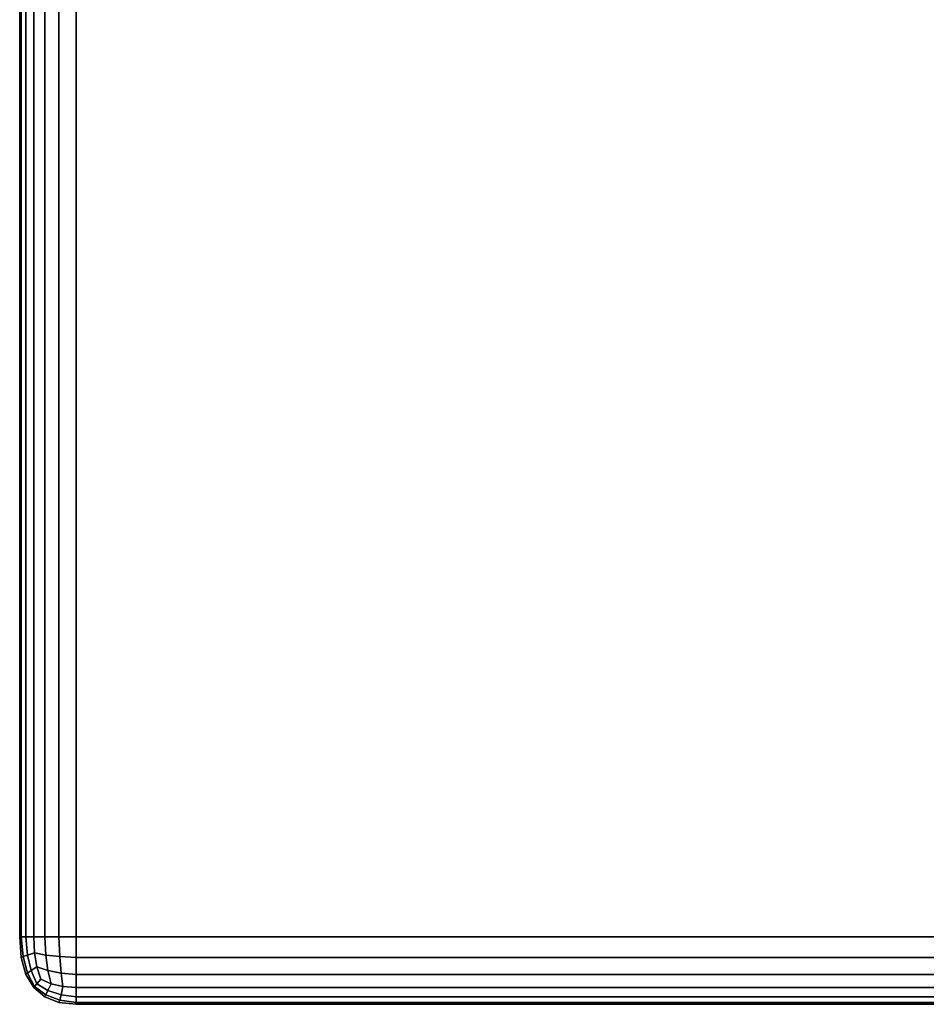
# Model space of a CAD drawing. Units: millimetres. Extents: x 27438 to 34938, y -3433 to 383.
# Drawn here: x 29726 to 29764, y -1945 to -1904 of the extents above; entities that cross this region are included whole.
import ezdxf

# ---------------------------------------------------------------- set-up
doc = ezdxf.new("R2010")
doc.units = ezdxf.units.MM
doc.header["$MEASUREMENT"] = 0
doc.layers.add('МАФЫ НАШИ', color=7, linetype='Continuous', lineweight=25)

# ---------------------------------------------------------------- blocks, each defined once
blk = doc.blocks.new('67шпрьпрь')
at = {"layer": 'МАФЫ НАШИ', "color": 7, "lineweight": 25}
for points in [[(38257.766, 3391.903), (38257.766, 3391.903), (38257.766, 3171.519), (38257.766, 3171.519)], [(38257.766, 3171.519), (38257.766, 3171.519), (38257.766, 3391.903), (38257.766, 3391.903)], [(38257.832, 3391.903), (38257.832, 3391.903), (38257.832, 3171.519), (38257.832, 3171.519)], [(38257.832, 3171.519), (38257.832, 3171.519), (38257.832, 3391.903), (38257.832, 3391.903)], [(38258.029, 3391.903), (38258.029, 3391.903), (38258.029, 3171.519), (38258.029, 3171.519)], [(38258.029, 3171.519), (38258.029, 3171.519), (38258.029, 3391.903), (38258.029, 3391.903)], [(38258.358, 3391.903), (38258.358, 3391.903), (38258.358, 3171.519), (38258.358, 3171.519)], [(38258.358, 3171.519), (38258.358, 3171.519), (38258.358, 3391.903), (38258.358, 3391.903)], [(38258.819, 3391.903), (38258.819, 3391.903), (38258.819, 3171.519), (38258.819, 3171.519)], [(38258.819, 3171.519), (38258.819, 3171.519), (38258.819, 3391.903), (38258.819, 3391.903)], [(38259.411, 3391.903), (38259.411, 3391.903), (38259.411, 3171.519), (38259.411, 3171.519)], [(38259.411, 3171.519), (38259.411, 3171.519), (38259.411, 3391.903), (38259.411, 3391.903)], [(38260.134, 3391.903), (38260.134, 3391.903), (38260.134, 3171.519), (38260.134, 3171.519)], [(38260.134, 3171.519), (38260.134, 3171.519), (38260.134, 3391.903), (38260.134, 3391.903)], [(38260.134, 3391.903), (38260.134, 3391.903), (38260.134, 3171.519), (38260.134, 3171.519)], [(38257.766, 3171.519), (38257.766, 3171.519), (38257.832, 3171.519), (38257.832, 3171.519)], [(38257.832, 3170.656), (38257.832, 3170.656), (38257.766, 3171.519), (38257.766, 3171.519)], [(38257.766, 3171.519), (38257.766, 3171.519), (38257.832, 3170.656), (38257.832, 3170.656)], [(38257.832, 3171.519), (38257.832, 3171.519), (38257.766, 3171.519), (38257.766, 3171.519)], [(38257.832, 3171.519), (38257.832, 3171.519), (38257.766, 3171.519), (38257.766, 3171.519)], [(38257.766, 3171.519), (38257.766, 3171.519), (38257.832, 3170.656), (38257.832, 3170.656)], [(38257.832, 3170.656), (38257.832, 3170.656), (38257.766, 3171.519), (38257.766, 3171.519)], [(38257.766, 3171.519), (38257.766, 3171.519), (38257.832, 3171.519), (38257.832, 3171.519)], [(38257.832, 3171.519), (38257.832, 3171.519), (38257.909, 3170.695), (38257.909, 3170.695)], [(38257.832, 3171.519), (38257.832, 3171.519), (38258.029, 3171.519), (38258.029, 3171.519)], [(38257.909, 3170.695), (38257.909, 3170.695), (38257.832, 3171.519), (38257.832, 3171.519)], [(38257.909, 3170.695), (38257.909, 3170.695), (38257.832, 3171.519), (38257.832, 3171.519)], [(38258.029, 3171.519), (38258.029, 3171.519), (38257.832, 3171.519), (38257.832, 3171.519)], [(38258.029, 3171.519), (38258.029, 3171.519), (38257.832, 3171.519), (38257.832, 3171.519)], [(38257.832, 3171.519), (38257.832, 3171.519), (38258.029, 3171.519), (38258.029, 3171.519)], [(38258.029, 3171.519), (38258.029, 3171.519), (38258.095, 3170.76), (38258.095, 3170.76)], [(38258.029, 3171.519), (38258.029, 3171.519), (38258.358, 3171.519), (38258.358, 3171.519)], [(38258.095, 3170.76), (38258.095, 3170.76), (38258.029, 3171.519), (38258.029, 3171.519)], [(38258.095, 3170.76), (38258.095, 3170.76), (38258.029, 3171.519), (38258.029, 3171.519)], [(38258.358, 3171.519), (38258.358, 3171.519), (38258.029, 3171.519), (38258.029, 3171.519)], [(38258.358, 3171.519), (38258.358, 3171.519), (38258.029, 3171.519), (38258.029, 3171.519)], [(38258.029, 3171.519), (38258.029, 3171.519), (38258.358, 3171.519), (38258.358, 3171.519)], [(38258.819, 3171.519), (38258.819, 3171.519), (38258.358, 3171.519), (38258.358, 3171.519)], [(38258.358, 3171.519), (38258.358, 3171.519), (38258.391, 3170.852), (38258.391, 3170.852)], [(38258.391, 3170.852), (38258.391, 3170.852), (38258.358, 3171.519), (38258.358, 3171.519)], [(38258.358, 3171.519), (38258.358, 3171.519), (38258.819, 3171.519), (38258.819, 3171.519)], [(38258.358, 3171.519), (38258.358, 3171.519), (38258.391, 3170.852), (38258.391, 3170.852)], [(38258.391, 3170.852), (38258.391, 3170.852), (38258.358, 3171.519), (38258.358, 3171.519)], [(38258.358, 3171.519), (38258.358, 3171.519), (38258.819, 3171.519), (38258.819, 3171.519)], [(38258.819, 3171.519), (38258.819, 3171.519), (38258.358, 3171.519), (38258.358, 3171.519)], [(38259.411, 3171.519), (38259.411, 3171.519), (38258.819, 3171.519), (38258.819, 3171.519)], [(38258.819, 3171.519), (38258.819, 3171.519), (38258.862, 3170.76), (38258.862, 3170.76)], [(38258.862, 3170.76), (38258.862, 3170.76), (38258.819, 3171.519), (38258.819, 3171.519)], [(38258.863, 3170.76), (38258.863, 3170.76), (38258.819, 3171.519), (38258.819, 3171.519)], [(38258.819, 3171.519), (38258.819, 3171.519), (38259.411, 3171.519), (38259.411, 3171.519)], [(38258.819, 3171.519), (38258.819, 3171.519), (38259.411, 3171.519), (38259.411, 3171.519)], [(38259.411, 3171.519), (38259.411, 3171.519), (38258.819, 3171.519), (38258.819, 3171.519)], [(38260.134, 3171.519), (38260.134, 3171.519), (38259.411, 3171.519), (38259.411, 3171.519)], [(38259.411, 3171.519), (38259.411, 3171.519), (38259.444, 3170.695), (38259.444, 3170.695)], [(38259.444, 3170.695), (38259.444, 3170.695), (38259.411, 3171.519), (38259.411, 3171.519)], [(38259.443, 3170.695), (38259.443, 3170.695), (38259.411, 3171.519), (38259.411, 3171.519)], [(38259.411, 3171.519), (38259.411, 3171.519), (38260.134, 3171.519), (38260.134, 3171.519)], [(38259.411, 3171.519), (38259.411, 3171.519), (38260.134, 3171.519), (38260.134, 3171.519)], [(38260.134, 3171.519), (38260.134, 3171.519), (38259.411, 3171.519), (38259.411, 3171.519)], [(38260.134, 3171.519), (38260.134, 3171.519), (39408.698, 3171.519), (39408.698, 3171.519)], [(39408.698, 3171.519), (39408.698, 3171.519), (38260.134, 3171.519), (38260.134, 3171.519)], [(38260.134, 3170.656), (38260.134, 3170.656), (38260.134, 3171.519), (38260.134, 3171.519)], [(38260.134, 3171.519), (38260.134, 3171.519), (38260.134, 3170.656), (38260.134, 3170.656)], [(39408.698, 3171.519), (39408.698, 3171.519), (38260.134, 3171.519), (38260.134, 3171.519)], [(38260.134, 3171.519), (38260.134, 3171.519), (38260.134, 3170.656), (38260.134, 3170.656)], [(38260.134, 3170.656), (38260.134, 3170.656), (38260.134, 3171.519), (38260.134, 3171.519)], [(38258.095, 3170.76), (38258.095, 3170.76), (38257.909, 3170.695), (38257.909, 3170.695)], [(38257.909, 3170.695), (38257.909, 3170.695), (38258.095, 3170.76), (38258.095, 3170.76)], [(38258.095, 3170.76), (38258.095, 3170.76), (38257.909, 3170.695), (38257.909, 3170.695)], [(38258.391, 3170.852), (38258.391, 3170.852), (38258.095, 3170.76), (38258.095, 3170.76)], [(38258.095, 3170.76), (38258.095, 3170.76), (38258.391, 3170.852), (38258.391, 3170.852)], [(38258.391, 3170.852), (38258.391, 3170.852), (38258.095, 3170.76), (38258.095, 3170.76)], [(38258.095, 3170.76), (38258.095, 3170.76), (38258.249, 3170.106), (38258.249, 3170.106)], [(38258.249, 3170.106), (38258.249, 3170.106), (38258.095, 3170.76), (38258.095, 3170.76)], [(38258.249, 3170.106), (38258.249, 3170.106), (38258.095, 3170.76), (38258.095, 3170.76)], [(38258.391, 3170.852), (38258.391, 3170.852), (38258.862, 3170.76), (38258.862, 3170.76)], [(38258.391, 3170.852), (38258.391, 3170.852), (38258.49, 3170.263), (38258.49, 3170.263)], [(38258.863, 3170.76), (38258.863, 3170.76), (38258.391, 3170.852), (38258.391, 3170.852)], [(38258.49, 3170.263), (38258.49, 3170.263), (38258.391, 3170.852), (38258.391, 3170.852)], [(38258.391, 3170.852), (38258.391, 3170.852), (38258.863, 3170.76), (38258.863, 3170.76)], [(38258.391, 3170.852), (38258.391, 3170.852), (38258.49, 3170.263), (38258.49, 3170.263)], [(38258.49, 3170.263), (38258.49, 3170.263), (38258.391, 3170.852), (38258.391, 3170.852)], [(38258.862, 3170.76), (38258.862, 3170.76), (38259.444, 3170.695), (38259.444, 3170.695)], [(38258.862, 3170.76), (38258.862, 3170.76), (38258.95, 3170.106), (38258.95, 3170.106)], [(38258.95, 3170.106), (38258.95, 3170.106), (38258.862, 3170.76), (38258.862, 3170.76)], [(38259.443, 3170.695), (38259.443, 3170.695), (38258.863, 3170.76), (38258.863, 3170.76)], [(38258.95, 3170.106), (38258.95, 3170.106), (38258.863, 3170.76), (38258.863, 3170.76)], [(38258.863, 3170.76), (38258.863, 3170.76), (38259.443, 3170.695), (38259.443, 3170.695)], [(38257.909, 3170.695), (38257.909, 3170.695), (38257.832, 3170.656), (38257.832, 3170.656)], [(38257.832, 3170.656), (38257.832, 3170.656), (38257.909, 3170.695), (38257.909, 3170.695)], [(38257.909, 3170.695), (38257.909, 3170.695), (38257.832, 3170.656), (38257.832, 3170.656)], [(38258.029, 3169.949), (38258.029, 3169.949), (38257.832, 3170.656), (38257.832, 3170.656)], [(38257.832, 3170.656), (38257.832, 3170.656), (38258.029, 3169.949), (38258.029, 3169.949)], [(38257.832, 3170.656), (38257.832, 3170.656), (38258.029, 3169.949), (38258.029, 3169.949)], [(38258.029, 3169.949), (38258.029, 3169.949), (38257.832, 3170.656), (38257.832, 3170.656)], [(38257.909, 3170.695), (38257.909, 3170.695), (38258.095, 3170.002), (38258.095, 3170.002)], [(38258.095, 3170.002), (38258.095, 3170.002), (38257.909, 3170.695), (38257.909, 3170.695)], [(38258.095, 3170.002), (38258.095, 3170.002), (38257.909, 3170.695), (38257.909, 3170.695)], [(38260.134, 3170.656), (38260.134, 3170.656), (38259.443, 3170.695), (38259.443, 3170.695)], [(38259.498, 3170.002), (38259.498, 3170.002), (38259.443, 3170.695), (38259.443, 3170.695)], [(38259.443, 3170.695), (38259.443, 3170.695), (38260.134, 3170.656), (38260.134, 3170.656)], [(38259.444, 3170.695), (38259.444, 3170.695), (38260.134, 3170.656), (38260.134, 3170.656)], [(38259.444, 3170.695), (38259.444, 3170.695), (38259.498, 3170.002), (38259.498, 3170.002)], [(38259.498, 3170.002), (38259.498, 3170.002), (38259.444, 3170.695), (38259.444, 3170.695)], [(38260.134, 3169.949), (38260.134, 3169.949), (38260.134, 3170.656), (38260.134, 3170.656)], [(38260.134, 3170.656), (38260.134, 3170.656), (38260.134, 3169.949), (38260.134, 3169.949)], [(38260.134, 3170.656), (38260.134, 3170.656), (39408.697, 3170.656), (39408.697, 3170.656)], [(38260.134, 3170.656), (38260.134, 3170.656), (38260.134, 3169.949), (38260.134, 3169.949)], [(39408.697, 3170.656), (39408.697, 3170.656), (38260.134, 3170.656), (38260.134, 3170.656)], [(38260.134, 3169.949), (38260.134, 3169.949), (38260.134, 3170.656), (38260.134, 3170.656)], [(38258.095, 3170.002), (38258.095, 3170.002), (38258.029, 3169.949), (38258.029, 3169.949)], [(38258.029, 3169.949), (38258.029, 3169.949), (38258.095, 3170.002), (38258.095, 3170.002)], [(38258.095, 3170.002), (38258.095, 3170.002), (38258.029, 3169.949), (38258.029, 3169.949)], [(38258.358, 3169.4), (38258.358, 3169.4), (38258.029, 3169.949), (38258.029, 3169.949)], [(38258.029, 3169.949), (38258.029, 3169.949), (38258.358, 3169.4), (38258.358, 3169.4)], [(38258.029, 3169.949), (38258.029, 3169.949), (38258.358, 3169.4), (38258.358, 3169.4)], [(38258.358, 3169.4), (38258.358, 3169.4), (38258.029, 3169.949), (38258.029, 3169.949)], [(38258.249, 3170.106), (38258.249, 3170.106), (38258.095, 3170.002), (38258.095, 3170.002)], [(38258.095, 3170.002), (38258.095, 3170.002), (38258.249, 3170.106), (38258.249, 3170.106)], [(38258.249, 3170.106), (38258.249, 3170.106), (38258.095, 3170.002), (38258.095, 3170.002)], [(38258.095, 3170.002), (38258.095, 3170.002), (38258.391, 3169.439), (38258.391, 3169.439)], [(38258.391, 3169.439), (38258.391, 3169.439), (38258.095, 3170.002), (38258.095, 3170.002)], [(38258.391, 3169.439), (38258.391, 3169.439), (38258.095, 3170.002), (38258.095, 3170.002)], [(38258.49, 3170.263), (38258.49, 3170.263), (38258.249, 3170.106), (38258.249, 3170.106)], [(38258.249, 3170.106), (38258.249, 3170.106), (38258.49, 3170.263), (38258.49, 3170.263)], [(38258.49, 3170.263), (38258.49, 3170.263), (38258.249, 3170.106), (38258.249, 3170.106)], [(38258.249, 3170.106), (38258.249, 3170.106), (38258.49, 3169.557), (38258.49, 3169.557)], [(38258.49, 3169.557), (38258.49, 3169.557), (38258.249, 3170.106), (38258.249, 3170.106)], [(38258.49, 3169.557), (38258.49, 3169.557), (38258.249, 3170.106), (38258.249, 3170.106)], [(38258.49, 3170.263), (38258.49, 3170.263), (38258.95, 3170.106), (38258.95, 3170.106)], [(38258.49, 3170.263), (38258.49, 3170.263), (38258.654, 3169.753), (38258.654, 3169.753)], [(38258.95, 3170.106), (38258.95, 3170.106), (38258.49, 3170.263), (38258.49, 3170.263)], [(38258.654, 3169.753), (38258.654, 3169.753), (38258.49, 3170.263), (38258.49, 3170.263)], [(38258.49, 3170.263), (38258.49, 3170.263), (38258.95, 3170.106), (38258.95, 3170.106)], [(38258.49, 3170.263), (38258.49, 3170.263), (38258.654, 3169.753), (38258.654, 3169.753)], [(38258.654, 3169.753), (38258.654, 3169.753), (38258.49, 3170.263), (38258.49, 3170.263)], [(38258.95, 3170.106), (38258.95, 3170.106), (38259.498, 3170.002), (38259.498, 3170.002)], [(38258.95, 3170.106), (38258.95, 3170.106), (38259.082, 3169.557), (38259.082, 3169.557)], [(38259.082, 3169.557), (38259.082, 3169.557), (38258.95, 3170.106), (38258.95, 3170.106)], [(38259.498, 3170.002), (38259.498, 3170.002), (38258.95, 3170.106), (38258.95, 3170.106)], [(38259.082, 3169.557), (38259.082, 3169.557), (38258.95, 3170.106), (38258.95, 3170.106)], [(38258.95, 3170.106), (38258.95, 3170.106), (38259.498, 3170.002), (38259.498, 3170.002)], [(38259.498, 3170.002), (38259.498, 3170.002), (38260.134, 3169.949), (38260.134, 3169.949)], [(38259.498, 3170.002), (38259.498, 3170.002), (38259.575, 3169.439), (38259.575, 3169.439)], [(38259.575, 3169.439), (38259.575, 3169.439), (38259.498, 3170.002), (38259.498, 3170.002)], [(38260.134, 3169.949), (38260.134, 3169.949), (38259.498, 3170.002), (38259.498, 3170.002)], [(38259.575, 3169.439), (38259.575, 3169.439), (38259.498, 3170.002), (38259.498, 3170.002)], [(38259.498, 3170.002), (38259.498, 3170.002), (38260.134, 3169.949), (38260.134, 3169.949)], [(38260.134, 3169.4), (38260.134, 3169.4), (38260.134, 3169.949), (38260.134, 3169.949)], [(38260.134, 3169.949), (38260.134, 3169.949), (38260.134, 3169.4), (38260.134, 3169.4)], [(38260.134, 3169.949), (38260.134, 3169.949), (39408.698, 3169.949), (39408.698, 3169.949)], [(38260.134, 3169.949), (38260.134, 3169.949), (38260.134, 3169.4), (38260.134, 3169.4)], [(39408.698, 3169.949), (39408.698, 3169.949), (38260.134, 3169.949), (38260.134, 3169.949)], [(38260.134, 3169.4), (38260.134, 3169.4), (38260.134, 3169.949), (38260.134, 3169.949)], [(38258.49, 3169.557), (38258.49, 3169.557), (38258.391, 3169.439), (38258.391, 3169.439)], [(38258.391, 3169.439), (38258.391, 3169.439), (38258.49, 3169.557), (38258.49, 3169.557)], [(38258.49, 3169.557), (38258.49, 3169.557), (38258.391, 3169.439), (38258.391, 3169.439)], [(38258.391, 3169.439), (38258.391, 3169.439), (38258.49, 3169.557), (38258.49, 3169.557)], [(38258.654, 3169.753), (38258.654, 3169.753), (38258.49, 3169.557), (38258.49, 3169.557)], [(38258.49, 3169.557), (38258.49, 3169.557), (38258.654, 3169.753), (38258.654, 3169.753)], [(38258.654, 3169.753), (38258.654, 3169.753), (38258.49, 3169.557), (38258.49, 3169.557)], [(38258.49, 3169.557), (38258.49, 3169.557), (38258.654, 3169.753), (38258.654, 3169.753)], [(38258.95, 3169.269), (38258.95, 3169.269), (38258.49, 3169.557), (38258.49, 3169.557)], [(38258.49, 3169.557), (38258.49, 3169.557), (38258.95, 3169.269), (38258.95, 3169.269)], [(38258.49, 3169.557), (38258.49, 3169.557), (38258.95, 3169.269), (38258.95, 3169.269)], [(38258.654, 3169.753), (38258.654, 3169.753), (38259.082, 3169.557), (38259.082, 3169.557)], [(38259.082, 3169.557), (38259.082, 3169.557), (38258.654, 3169.753), (38258.654, 3169.753)], [(38259.082, 3169.557), (38259.082, 3169.557), (38258.654, 3169.753), (38258.654, 3169.753)], [(38258.654, 3169.753), (38258.654, 3169.753), (38259.082, 3169.557), (38259.082, 3169.557)], [(38259.082, 3169.557), (38259.082, 3169.557), (38258.95, 3169.269), (38258.95, 3169.269)], [(38258.95, 3169.269), (38258.95, 3169.269), (38259.082, 3169.557), (38259.082, 3169.557)], [(38259.082, 3169.557), (38259.082, 3169.557), (38258.95, 3169.269), (38258.95, 3169.269)], [(38259.082, 3169.557), (38259.082, 3169.557), (38259.575, 3169.439), (38259.575, 3169.439)], [(38259.575, 3169.439), (38259.575, 3169.439), (38259.082, 3169.557), (38259.082, 3169.557)], [(38259.575, 3169.439), (38259.575, 3169.439), (38259.082, 3169.557), (38259.082, 3169.557)], [(38259.082, 3169.557), (38259.082, 3169.557), (38259.575, 3169.439), (38259.575, 3169.439)], [(38258.391, 3169.439), (38258.391, 3169.439), (38258.358, 3169.4), (38258.358, 3169.4)], [(38258.358, 3169.4), (38258.358, 3169.4), (38258.391, 3169.439), (38258.391, 3169.439)], [(38258.391, 3169.439), (38258.391, 3169.439), (38258.358, 3169.4), (38258.358, 3169.4)], [(38258.358, 3169.4), (38258.358, 3169.4), (38258.391, 3169.439), (38258.391, 3169.439)], [(38258.358, 3169.4), (38258.358, 3169.4), (38258.819, 3169.008), (38258.819, 3169.008)], [(38258.819, 3169.008), (38258.819, 3169.008), (38258.358, 3169.4), (38258.358, 3169.4)], [(38258.819, 3169.008), (38258.819, 3169.008), (38258.358, 3169.4), (38258.358, 3169.4)], [(38258.358, 3169.4), (38258.358, 3169.4), (38258.819, 3169.008), (38258.819, 3169.008)], [(38258.863, 3169.086), (38258.863, 3169.086), (38258.391, 3169.439), (38258.391, 3169.439)], [(38258.391, 3169.439), (38258.391, 3169.439), (38258.863, 3169.086), (38258.863, 3169.086)], [(38258.391, 3169.439), (38258.391, 3169.439), (38258.862, 3169.086), (38258.862, 3169.086)], [(38258.863, 3169.086), (38258.863, 3169.086), (38258.819, 3169.008), (38258.819, 3169.008)], [(38258.819, 3169.008), (38258.819, 3169.008), (38258.862, 3169.086), (38258.862, 3169.086)], [(38258.862, 3169.086), (38258.862, 3169.086), (38258.819, 3169.008), (38258.819, 3169.008)], [(38258.862, 3169.086), (38258.862, 3169.086), (38258.95, 3169.269), (38258.95, 3169.269)], [(38258.95, 3169.269), (38258.95, 3169.269), (38258.862, 3169.086), (38258.862, 3169.086)], [(38258.862, 3169.086), (38258.862, 3169.086), (38259.444, 3168.864), (38259.444, 3168.864)], [(38258.95, 3169.269), (38258.95, 3169.269), (38258.863, 3169.086), (38258.863, 3169.086)], [(38259.443, 3168.864), (38259.443, 3168.864), (38258.863, 3169.086), (38258.863, 3169.086)], [(38258.863, 3169.086), (38258.863, 3169.086), (38259.443, 3168.864), (38259.443, 3168.864)], [(38259.498, 3169.086), (38259.498, 3169.086), (38258.95, 3169.269), (38258.95, 3169.269)], [(38258.95, 3169.269), (38258.95, 3169.269), (38259.498, 3169.086), (38259.498, 3169.086)], [(38258.95, 3169.269), (38258.95, 3169.269), (38259.498, 3169.086), (38259.498, 3169.086)], [(38259.498, 3169.086), (38259.498, 3169.086), (38259.443, 3168.864), (38259.443, 3168.864)], [(38259.444, 3168.864), (38259.444, 3168.864), (38259.498, 3169.086), (38259.498, 3169.086)], [(38259.498, 3169.086), (38259.498, 3169.086), (38259.444, 3168.864), (38259.444, 3168.864)], [(38259.575, 3169.439), (38259.575, 3169.439), (38259.498, 3169.086), (38259.498, 3169.086)], [(38259.498, 3169.086), (38259.498, 3169.086), (38259.575, 3169.439), (38259.575, 3169.439)], [(38259.575, 3169.439), (38259.575, 3169.439), (38259.498, 3169.086), (38259.498, 3169.086)], [(38260.134, 3169.008), (38260.134, 3169.008), (38259.498, 3169.086), (38259.498, 3169.086)], [(38259.498, 3169.086), (38259.498, 3169.086), (38260.134, 3169.008), (38260.134, 3169.008)], [(38259.498, 3169.086), (38259.498, 3169.086), (38260.134, 3169.008), (38260.134, 3169.008)], [(38259.575, 3169.439), (38259.575, 3169.439), (38260.134, 3169.4), (38260.134, 3169.4)], [(38260.134, 3169.4), (38260.134, 3169.4), (38259.575, 3169.439), (38259.575, 3169.439)], [(38260.134, 3169.4), (38260.134, 3169.4), (38259.575, 3169.439), (38259.575, 3169.439)], [(38259.575, 3169.439), (38259.575, 3169.439), (38260.134, 3169.4), (38260.134, 3169.4)], [(38260.134, 3169.008), (38260.134, 3169.008), (38260.134, 3169.4), (38260.134, 3169.4)], [(38260.134, 3169.4), (38260.134, 3169.4), (38260.134, 3169.008), (38260.134, 3169.008)], [(38260.134, 3169.4), (38260.134, 3169.4), (39408.698, 3169.4), (39408.698, 3169.4)], [(39408.698, 3169.4), (39408.698, 3169.4), (38260.134, 3169.4), (38260.134, 3169.4)], [(38260.134, 3169.008), (38260.134, 3169.008), (38260.134, 3169.4), (38260.134, 3169.4)], [(38260.134, 3169.4), (38260.134, 3169.4), (38260.134, 3169.008), (38260.134, 3169.008)], [(38258.819, 3169.008), (38258.819, 3169.008), (38259.411, 3168.772), (38259.411, 3168.772)], [(38259.411, 3168.772), (38259.411, 3168.772), (38258.819, 3169.008), (38258.819, 3169.008)], [(38259.411, 3168.772), (38259.411, 3168.772), (38258.819, 3169.008), (38258.819, 3169.008)], [(38258.819, 3169.008), (38258.819, 3169.008), (38259.411, 3168.772), (38259.411, 3168.772)], [(38259.443, 3168.864), (38259.443, 3168.864), (38259.411, 3168.772), (38259.411, 3168.772)], [(38259.411, 3168.772), (38259.411, 3168.772), (38259.444, 3168.864), (38259.444, 3168.864)], [(38259.444, 3168.864), (38259.444, 3168.864), (38259.411, 3168.772), (38259.411, 3168.772)], [(38259.411, 3168.772), (38259.411, 3168.772), (38260.134, 3168.694), (38260.134, 3168.694)], [(38260.134, 3168.694), (38260.134, 3168.694), (38259.411, 3168.772), (38259.411, 3168.772)], [(38260.134, 3168.694), (38260.134, 3168.694), (38259.411, 3168.772), (38259.411, 3168.772)], [(38259.411, 3168.772), (38259.411, 3168.772), (38260.134, 3168.694), (38260.134, 3168.694)], [(38260.134, 3168.772), (38260.134, 3168.772), (38259.443, 3168.864), (38259.443, 3168.864)], [(38259.443, 3168.864), (38259.443, 3168.864), (38260.134, 3168.772), (38260.134, 3168.772)], [(38259.444, 3168.864), (38259.444, 3168.864), (38260.134, 3168.772), (38260.134, 3168.772)], [(38260.134, 3168.772), (38260.134, 3168.772), (38260.134, 3169.008), (38260.134, 3169.008)], [(38260.134, 3169.008), (38260.134, 3169.008), (38260.134, 3168.772), (38260.134, 3168.772)], [(38260.134, 3168.772), (38260.134, 3168.772), (38260.134, 3169.008), (38260.134, 3169.008)], [(38260.134, 3169.008), (38260.134, 3169.008), (39408.698, 3169.008), (39408.698, 3169.008)], [(39408.698, 3169.008), (39408.698, 3169.008), (38260.134, 3169.008), (38260.134, 3169.008)], [(38260.134, 3169.008), (38260.134, 3169.008), (38260.134, 3168.772), (38260.134, 3168.772)], [(38260.134, 3168.694), (38260.134, 3168.694), (38260.134, 3168.772), (38260.134, 3168.772)], [(38260.134, 3168.772), (38260.134, 3168.772), (38260.134, 3168.694), (38260.134, 3168.694)], [(38260.134, 3168.694), (38260.134, 3168.694), (38260.134, 3168.772), (38260.134, 3168.772)], [(38260.134, 3168.772), (38260.134, 3168.772), (39408.697, 3168.772), (39408.697, 3168.772)], [(39408.697, 3168.772), (39408.697, 3168.772), (38260.134, 3168.772), (38260.134, 3168.772)], [(38260.134, 3168.772), (38260.134, 3168.772), (38260.134, 3168.694), (38260.134, 3168.694)], [(38260.134, 3168.694), (38260.134, 3168.694), (39408.698, 3168.694), (39408.698, 3168.694)], [(39408.698, 3168.694), (39408.698, 3168.694), (38260.134, 3168.694), (38260.134, 3168.694)]]:
    blk.add_open_spline(points, degree=3, dxfattribs=at)

msp = doc.modelspace()

# ---------------------------------------------------------------- block references
at = {"layer": 'МАФЫ НАШИ'}
msp.add_blockref('67шпрьпрь', (-8532.114, -5114.109), dxfattribs=at)

doc.saveas('drawing.dxf')
